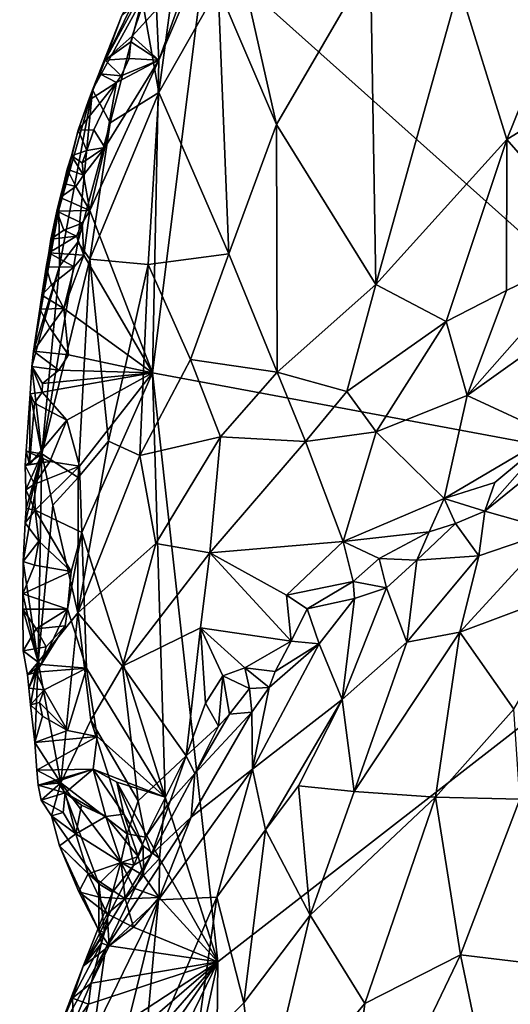
# Model space of a CAD drawing. Units: metres. Extents: x 22.2 to 24.2, y -17.7 to 2.4.
# Drawn here: x 22.5 to 22.8, y -13 to -12.3 of the extents above; entities that cross this region are included whole.
import ezdxf

# ---------------------------------------------------------------- set-up
doc = ezdxf.new("R2010")
doc.units = ezdxf.units.M

msp = doc.modelspace()

# ---------------------------------------------------------------- linework, layer by layer
at = {"layer": '2'}
for points in [[(23.05184, -12.63068, -1.48716), (22.79314, -11.52273, -1.47896), (23.28407, -11.40814, -1.48375)], [(23.05184, -12.63068, -1.48716), (22.66763, -12.0024, -1.47985), (22.79314, -11.52273, -1.47896)], [(22.60169, -12.22831, -1.47691), (22.66763, -12.0024, -1.47985), (23.05184, -12.63068, -1.48716)], [(22.78869, -12.25434, -1.06639), (22.82367, -12.36764, -1.05945), (22.92523, -12.11614, -1.03363)], [(22.92523, -12.11614, -1.03363), (22.82367, -12.36764, -1.05945), (22.9379, -12.29674, -1.03788)], [(22.52781, -12.30909, -1.45475), (22.54025, -12.27621, -1.38256), (22.56977, -12.22269, -1.40891)], [(22.52781, -12.30909, -1.45475), (22.56977, -12.22269, -1.40891), (22.56476, -12.24078, -1.42814)], [(22.55524, -12.26418, -1.31917), (22.56751, -12.33313, -1.25138), (22.58134, -12.2282, -1.27743)], [(22.5628, -12.53964, -1.47864), (22.56735, -12.30929, -1.47644), (22.60169, -12.22831, -1.47691)], [(22.5628, -12.53964, -1.47864), (22.60169, -12.22831, -1.47691), (23.05184, -12.63068, -1.48716)], [(22.56735, -12.30929, -1.47644), (22.59086, -12.24407, -1.48048), (22.60169, -12.22831, -1.47691)], [(22.58134, -12.2282, -1.27743), (22.56751, -12.33313, -1.25138), (22.61109, -12.25584, -1.20324)], [(22.54773, -12.29146, -1.48202), (22.52781, -12.30909, -1.45475), (22.56476, -12.24078, -1.42814)], [(22.54773, -12.29146, -1.48202), (22.56476, -12.24078, -1.42814), (22.5622, -12.24824, -1.46213)], [(22.62922, -12.24658, -1.18141), (22.65412, -12.35653, -1.14397), (22.72326, -12.23733, -1.1021)], [(22.72326, -12.23733, -1.1021), (22.65412, -12.35653, -1.14397), (22.72728, -12.47449, -1.10161)], [(22.72326, -12.23733, -1.1021), (22.72728, -12.47449, -1.10161), (22.78869, -12.25434, -1.06639)], [(22.56735, -12.30929, -1.47644), (22.56566, -12.27183, -1.48348), (22.59086, -12.24407, -1.48048)], [(22.61109, -12.25584, -1.20324), (22.65412, -12.35653, -1.14397), (22.62922, -12.24658, -1.18141)], [(22.56566, -12.27183, -1.48348), (22.54773, -12.29146, -1.48202), (22.5622, -12.24824, -1.46213)], [(22.78869, -12.25434, -1.06639), (22.72728, -12.47449, -1.10161), (22.82367, -12.36764, -1.05945)], [(22.56751, -12.33313, -1.25138), (22.61886, -12.45189, -1.17312), (22.61109, -12.25584, -1.20324)], [(22.61109, -12.25584, -1.20324), (22.61886, -12.45189, -1.17312), (22.65412, -12.35653, -1.14397)], [(22.51862, -12.33113, -1.39882), (22.53157, -12.35542, -1.3255), (22.55524, -12.26418, -1.31917)], [(22.54025, -12.27621, -1.38256), (22.51862, -12.33113, -1.39882), (22.55524, -12.26418, -1.31917)], [(22.53157, -12.35542, -1.3255), (22.56751, -12.33313, -1.25138), (22.55524, -12.26418, -1.31917)], [(22.52781, -12.30909, -1.45475), (22.51862, -12.33113, -1.39882), (22.54025, -12.27621, -1.38256)], [(22.54773, -12.29146, -1.48202), (22.56566, -12.27183, -1.48348), (22.56735, -12.30929, -1.47644)], [(22.54773, -12.29146, -1.48202), (22.54667, -12.29575, -1.48227), (22.52781, -12.30909, -1.45475)], [(22.54667, -12.29575, -1.48227), (22.54773, -12.29146, -1.48202), (22.56735, -12.30929, -1.47644)], [(22.5455, -12.30792, -1.47705), (22.52781, -12.30909, -1.45475), (22.54667, -12.29575, -1.48227)], [(22.5455, -12.30792, -1.47705), (22.54667, -12.29575, -1.48227), (22.56735, -12.30929, -1.47644)], [(22.82367, -12.36764, -1.05945), (22.89201, -12.44581, -1.0578), (22.9379, -12.29674, -1.03788)], [(22.51664, -12.42006, -1.47518), (22.52757, -12.37356, -1.47569), (22.56735, -12.30929, -1.47644)], [(22.5628, -12.53964, -1.47864), (22.51664, -12.42006, -1.47518), (22.56735, -12.30929, -1.47644)], [(22.52389, -12.31925, -1.4538), (22.51862, -12.33113, -1.39882), (22.52781, -12.30909, -1.45475)], [(22.52389, -12.31925, -1.4538), (22.52781, -12.30909, -1.45475), (22.53963, -12.32065, -1.47672)], [(22.52757, -12.37356, -1.47569), (22.53633, -12.32564, -1.4779), (22.56735, -12.30929, -1.47644)], [(22.53963, -12.32065, -1.47672), (22.52781, -12.30909, -1.45475), (22.5455, -12.30792, -1.47705)], [(22.53633, -12.32564, -1.4779), (22.53963, -12.32065, -1.47672), (22.56735, -12.30929, -1.47644)], [(22.53963, -12.32065, -1.47672), (22.5455, -12.30792, -1.47705), (22.56735, -12.30929, -1.47644)], [(22.51562, -12.33896, -1.44964), (22.51862, -12.33113, -1.39882), (22.52389, -12.31925, -1.4538)], [(22.51562, -12.33896, -1.44964), (22.52389, -12.31925, -1.4538), (22.53633, -12.32564, -1.4779)], [(22.53633, -12.32564, -1.4779), (22.52389, -12.31925, -1.4538), (22.53963, -12.32065, -1.47672)], [(22.50804, -12.36073, -1.45906), (22.51562, -12.33896, -1.44964), (22.53633, -12.32564, -1.4779)], [(22.51958, -12.36052, -1.47762), (22.50804, -12.36073, -1.45906), (22.53633, -12.32564, -1.4779)], [(22.51958, -12.36052, -1.47762), (22.53633, -12.32564, -1.4779), (22.52757, -12.37356, -1.47569)], [(22.49375, -12.41955, -1.43041), (22.49417, -12.46098, -1.39391), (22.51862, -12.33113, -1.39882)], [(22.50804, -12.36073, -1.45906), (22.49375, -12.41955, -1.43041), (22.51862, -12.33113, -1.39882)], [(22.51862, -12.33113, -1.39882), (22.49417, -12.46098, -1.39391), (22.50779, -12.44324, -1.35028)], [(22.51862, -12.33113, -1.39882), (22.50779, -12.44324, -1.35028), (22.53157, -12.35542, -1.3255)], [(22.50804, -12.36073, -1.45906), (22.51862, -12.33113, -1.39882), (22.51562, -12.33896, -1.44964)], [(22.53157, -12.35542, -1.3255), (22.51651, -12.45586, -1.32521), (22.56751, -12.33313, -1.25138)], [(22.56751, -12.33313, -1.25138), (22.51651, -12.45586, -1.32521), (22.55944, -12.45982, -1.24706)], [(22.56751, -12.33313, -1.25138), (22.55944, -12.45982, -1.24706), (22.61886, -12.45189, -1.17312)], [(22.53157, -12.35542, -1.3255), (22.50779, -12.44324, -1.35028), (22.51651, -12.45586, -1.32521)], [(22.61886, -12.45189, -1.17312), (22.65461, -12.53917, -1.14845), (22.65412, -12.35653, -1.14397)], [(22.65412, -12.35653, -1.14397), (22.65461, -12.53917, -1.14845), (22.72728, -12.47449, -1.10161)], [(22.50303, -12.3796, -1.45684), (22.49375, -12.41955, -1.43041), (22.50804, -12.36073, -1.45906)], [(22.50303, -12.3796, -1.45684), (22.50804, -12.36073, -1.45906), (22.51442, -12.37565, -1.48056)], [(22.51442, -12.37565, -1.48056), (22.50804, -12.36073, -1.45906), (22.51958, -12.36052, -1.47762)], [(22.51442, -12.37565, -1.48056), (22.51958, -12.36052, -1.47762), (22.52757, -12.37356, -1.47569)], [(22.72728, -12.47449, -1.10161), (22.77913, -12.50173, -1.08686), (22.82367, -12.36764, -1.05945)], [(22.82367, -12.36764, -1.05945), (22.77913, -12.50173, -1.08686), (22.82339, -12.479, -1.07283)], [(22.82367, -12.36764, -1.05945), (22.82339, -12.479, -1.07283), (22.89201, -12.44581, -1.0578)], [(22.51106, -12.38493, -1.48219), (22.50303, -12.3796, -1.45684), (22.51442, -12.37565, -1.48056)], [(22.51442, -12.37565, -1.48056), (22.52757, -12.37356, -1.47569), (22.51106, -12.38493, -1.48219)], [(22.52757, -12.37356, -1.47569), (22.51189, -12.394, -1.47587), (22.51106, -12.38493, -1.48219)], [(22.51189, -12.394, -1.47587), (22.52757, -12.37356, -1.47569), (22.51664, -12.42006, -1.47518)], [(22.50303, -12.3796, -1.45684), (22.49989, -12.38961, -1.45579), (22.49375, -12.41955, -1.43041)], [(22.49989, -12.38961, -1.45579), (22.50303, -12.3796, -1.45684), (22.51189, -12.394, -1.47587)], [(22.50303, -12.3796, -1.45684), (22.51106, -12.38493, -1.48219), (22.51189, -12.394, -1.47587)], [(22.49735, -12.40007, -1.45491), (22.49375, -12.41955, -1.43041), (22.49989, -12.38961, -1.45579)], [(22.49735, -12.40007, -1.45491), (22.49989, -12.38961, -1.45579), (22.50618, -12.40226, -1.47647)], [(22.50618, -12.40226, -1.47647), (22.49989, -12.38961, -1.45579), (22.51189, -12.394, -1.47587)], [(22.49237, -12.42055, -1.46606), (22.48792, -12.44106, -1.46475), (22.49735, -12.40007, -1.45491)], [(22.49735, -12.40007, -1.45491), (22.48792, -12.44106, -1.46475), (22.49375, -12.41955, -1.43041)], [(22.49481, -12.41037, -1.4669), (22.49237, -12.42055, -1.46606), (22.49735, -12.40007, -1.45491)], [(22.49481, -12.41037, -1.4669), (22.49735, -12.40007, -1.45491), (22.50618, -12.40226, -1.47647)], [(22.50618, -12.40226, -1.47647), (22.51189, -12.394, -1.47587), (22.51664, -12.42006, -1.47518)], [(22.49481, -12.41037, -1.4669), (22.50618, -12.40226, -1.47647), (22.51664, -12.42006, -1.47518)], [(22.49237, -12.42055, -1.46606), (22.49481, -12.41037, -1.4669), (22.51664, -12.42006, -1.47518)], [(22.47974, -12.4927, -1.46345), (22.47519, -12.52358, -1.463), (22.49375, -12.41955, -1.43041)], [(22.49375, -12.41955, -1.43041), (22.47519, -12.52358, -1.463), (22.49417, -12.46098, -1.39391)], [(22.48135, -12.48231, -1.46369), (22.47974, -12.4927, -1.46345), (22.49375, -12.41955, -1.43041)], [(22.48135, -12.48231, -1.46369), (22.49375, -12.41955, -1.43041), (22.48453, -12.46166, -1.46413)], [(22.48453, -12.46166, -1.46413), (22.49375, -12.41955, -1.43041), (22.48628, -12.4511, -1.46438)], [(22.48628, -12.4511, -1.46438), (22.49375, -12.41955, -1.43041), (22.48792, -12.44106, -1.46475)], [(22.48792, -12.44106, -1.46475), (22.49237, -12.42055, -1.46606), (22.49736, -12.43443, -1.47959)], [(22.51102, -12.42918, -1.47476), (22.49237, -12.42055, -1.46606), (22.51664, -12.42006, -1.47518)], [(22.49736, -12.43443, -1.47959), (22.49237, -12.42055, -1.46606), (22.51102, -12.42918, -1.47476)], [(22.51102, -12.42918, -1.47476), (22.51664, -12.42006, -1.47518), (22.51223, -12.45292, -1.47458)], [(22.51223, -12.45292, -1.47458), (22.51664, -12.42006, -1.47518), (22.5628, -12.53964, -1.47864)], [(22.50688, -12.43882, -1.47496), (22.49736, -12.43443, -1.47959), (22.51102, -12.42918, -1.47476)], [(22.50688, -12.43882, -1.47496), (22.51102, -12.42918, -1.47476), (22.51223, -12.45292, -1.47458)], [(22.49736, -12.43443, -1.47959), (22.50688, -12.43882, -1.47496), (22.48792, -12.44106, -1.46475)], [(22.49417, -12.46098, -1.39391), (22.48135, -12.5993, -1.40818), (22.50779, -12.44324, -1.35028)], [(22.48135, -12.5993, -1.40818), (22.51651, -12.45586, -1.32521), (22.50779, -12.44324, -1.35028)], [(22.48628, -12.4511, -1.46438), (22.48792, -12.44106, -1.46475), (22.50688, -12.43882, -1.47496)], [(22.48628, -12.4511, -1.46438), (22.50688, -12.43882, -1.47496), (22.51223, -12.45292, -1.47458)], [(22.48453, -12.46166, -1.46413), (22.48628, -12.4511, -1.46438), (22.5051, -12.46143, -1.47462)], [(22.5051, -12.46143, -1.47462), (22.48628, -12.4511, -1.46438), (22.51223, -12.45292, -1.47458)], [(22.82339, -12.479, -1.07283), (22.79449, -12.55626, -1.10055), (22.89201, -12.44581, -1.0578)], [(22.89201, -12.44581, -1.0578), (22.79449, -12.55626, -1.10055), (22.92279, -12.46492, -1.06862)], [(22.48135, -12.5993, -1.40818), (22.50804, -12.61682, -1.33179), (22.51651, -12.45586, -1.32521)], [(22.49744, -12.4923, -1.47564), (22.5051, -12.46143, -1.47462), (22.51223, -12.45292, -1.47458)], [(22.49744, -12.4923, -1.47564), (22.51223, -12.45292, -1.47458), (22.5628, -12.53964, -1.47864)], [(22.51651, -12.45586, -1.32521), (22.50804, -12.61682, -1.33179), (22.53046, -12.58988, -1.29215)], [(22.51651, -12.45586, -1.32521), (22.53046, -12.58988, -1.29215), (22.55944, -12.45982, -1.24706)], [(22.55944, -12.45982, -1.24706), (22.59071, -12.52971, -1.20401), (22.61886, -12.45189, -1.17312)], [(22.59071, -12.52971, -1.20401), (22.65461, -12.53917, -1.14845), (22.61886, -12.45189, -1.17312)], [(22.47519, -12.52358, -1.463), (22.47385, -12.53496, -1.46318), (22.49417, -12.46098, -1.39391)], [(22.47385, -12.53496, -1.46318), (22.48135, -12.5993, -1.40818), (22.49417, -12.46098, -1.39391)], [(22.48829, -12.47481, -1.47687), (22.48135, -12.48231, -1.46369), (22.48453, -12.46166, -1.46413)], [(22.48829, -12.47481, -1.47687), (22.48453, -12.46166, -1.46413), (22.5051, -12.46143, -1.47462)], [(22.49744, -12.4923, -1.47564), (22.48829, -12.47481, -1.47687), (22.5051, -12.46143, -1.47462)], [(22.55944, -12.45982, -1.24706), (22.53046, -12.58988, -1.29215), (22.55343, -12.60062, -1.25707)], [(22.55944, -12.45982, -1.24706), (22.55343, -12.60062, -1.25707), (22.59071, -12.52971, -1.20401)], [(22.79449, -12.55626, -1.10055), (22.85708, -12.5853, -1.11389), (22.92279, -12.46492, -1.06862)], [(22.48135, -12.48231, -1.46369), (22.48829, -12.47481, -1.47687), (22.49744, -12.4923, -1.47564)], [(22.72728, -12.47449, -1.10161), (22.65461, -12.53917, -1.14845), (22.70601, -12.55323, -1.12292)], [(22.72728, -12.47449, -1.10161), (22.70601, -12.55323, -1.12292), (22.77913, -12.50173, -1.08686)], [(22.77913, -12.50173, -1.08686), (22.79449, -12.55626, -1.10055), (22.82339, -12.479, -1.07283)], [(22.47974, -12.4927, -1.46345), (22.48135, -12.48231, -1.46369), (22.49744, -12.4923, -1.47564)], [(22.47519, -12.52358, -1.463), (22.47974, -12.4927, -1.46345), (22.48722, -12.50652, -1.47796)], [(22.48722, -12.50652, -1.47796), (22.47974, -12.4927, -1.46345), (22.49744, -12.4923, -1.47564)], [(22.48722, -12.50652, -1.47796), (22.49744, -12.4923, -1.47564), (22.50094, -12.52633, -1.47715)], [(22.50094, -12.52633, -1.47715), (22.49744, -12.4923, -1.47564), (22.5628, -12.53964, -1.47864)], [(22.77913, -12.50173, -1.08686), (22.70601, -12.55323, -1.12292), (22.72761, -12.58311, -1.12407)], [(22.77913, -12.50173, -1.08686), (22.72761, -12.58311, -1.12407), (22.79449, -12.55626, -1.10055)], [(22.47519, -12.52358, -1.463), (22.48722, -12.50652, -1.47796), (22.50094, -12.52633, -1.47715)], [(22.47385, -12.53496, -1.46318), (22.47519, -12.52358, -1.463), (22.49367, -12.53757, -1.47666)], [(22.49367, -12.53757, -1.47666), (22.47519, -12.52358, -1.463), (22.50094, -12.52633, -1.47715)], [(22.49367, -12.53757, -1.47666), (22.50094, -12.52633, -1.47715), (22.5628, -12.53964, -1.47864)], [(22.59071, -12.52971, -1.20401), (22.55343, -12.60062, -1.25707), (22.61296, -12.58681, -1.18836)], [(22.59071, -12.52971, -1.20401), (22.61296, -12.58681, -1.18836), (22.65461, -12.53917, -1.14845)], [(22.47385, -12.53496, -1.46318), (22.47253, -12.55518, -1.46374), (22.48135, -12.5993, -1.40818)], [(22.47253, -12.55518, -1.46374), (22.47385, -12.53496, -1.46318), (22.48158, -12.55375, -1.47764)], [(22.48158, -12.55375, -1.47764), (22.47385, -12.53496, -1.46318), (22.48173, -12.54737, -1.47944)], [(22.48173, -12.54737, -1.47944), (22.47385, -12.53496, -1.46318), (22.49367, -12.53757, -1.47666)], [(22.48173, -12.54737, -1.47944), (22.49367, -12.53757, -1.47666), (22.5628, -12.53964, -1.47864)], [(22.48158, -12.55375, -1.47764), (22.48173, -12.54737, -1.47944), (22.5628, -12.53964, -1.47864)], [(22.49955, -12.57445, -1.47375), (22.48158, -12.55375, -1.47764), (22.5628, -12.53964, -1.47864)], [(22.50889, -12.60829, -1.47378), (22.49955, -12.57445, -1.47375), (22.5628, -12.53964, -1.47864)], [(22.51067, -12.65721, -1.47677), (22.50889, -12.60829, -1.47378), (22.5628, -12.53964, -1.47864)], [(22.57212, -12.8522, -1.48029), (22.51067, -12.65721, -1.47677), (22.5628, -12.53964, -1.47864)], [(22.57212, -12.8522, -1.48029), (22.5628, -12.53964, -1.47864), (22.61079, -12.9737, -1.48134)], [(22.61079, -12.9737, -1.48134), (22.5628, -12.53964, -1.47864), (23.05184, -12.63068, -1.48716)], [(22.65461, -12.53917, -1.14845), (22.61296, -12.58681, -1.18836), (22.67547, -12.5901, -1.14755)], [(22.65461, -12.53917, -1.14845), (22.67547, -12.5901, -1.14755), (22.70601, -12.55323, -1.12292)], [(22.47253, -12.55518, -1.46374), (22.46976, -12.59735, -1.46566), (22.48135, -12.5993, -1.40818)], [(22.46976, -12.59735, -1.46566), (22.47253, -12.55518, -1.46374), (22.47218, -12.60717, -1.47921)], [(22.47218, -12.60717, -1.47921), (22.47253, -12.55518, -1.46374), (22.47584, -12.56196, -1.47821)], [(22.47584, -12.56196, -1.47821), (22.47253, -12.55518, -1.46374), (22.48158, -12.55375, -1.47764)], [(22.47584, -12.56196, -1.47821), (22.48158, -12.55375, -1.47764), (22.49955, -12.57445, -1.47375)], [(22.70601, -12.55323, -1.12292), (22.67547, -12.5901, -1.14755), (22.72761, -12.58311, -1.12407)], [(22.72761, -12.58311, -1.12407), (22.7777, -12.63232, -1.14028), (22.79449, -12.55626, -1.10055)], [(22.79449, -12.55626, -1.10055), (22.7777, -12.63232, -1.14028), (22.85708, -12.5853, -1.11389)], [(22.47218, -12.60717, -1.47921), (22.47584, -12.56196, -1.47821), (22.49955, -12.57445, -1.47375)], [(22.48703, -12.60504, -1.47408), (22.47218, -12.60717, -1.47921), (22.49955, -12.57445, -1.47375)], [(22.48703, -12.60504, -1.47408), (22.49955, -12.57445, -1.47375), (22.50889, -12.60829, -1.47378)], [(22.55343, -12.60062, -1.25707), (22.56514, -12.66548, -1.25595), (22.61296, -12.58681, -1.18836)], [(22.61296, -12.58681, -1.18836), (22.56514, -12.66548, -1.25595), (22.60489, -12.67222, -1.22003)], [(22.61296, -12.58681, -1.18836), (22.60489, -12.67222, -1.22003), (22.67547, -12.5901, -1.14755)], [(22.67547, -12.5901, -1.14755), (22.70328, -12.66396, -1.1699), (22.72761, -12.58311, -1.12407)], [(22.72761, -12.58311, -1.12407), (22.70328, -12.66396, -1.1699), (22.7777, -12.63232, -1.14028)], [(22.7777, -12.63232, -1.14028), (22.815, -12.62033, -1.12719), (22.85708, -12.5853, -1.11389)], [(22.815, -12.62033, -1.12719), (22.80745, -12.64161, -1.12583), (22.85708, -12.5853, -1.11389)], [(22.85708, -12.5853, -1.11389), (22.80745, -12.64161, -1.12583), (22.84889, -12.60812, -1.11332)], [(22.53046, -12.58988, -1.29215), (22.50804, -12.61682, -1.33179), (22.50766, -12.71656, -1.34808)], [(22.53046, -12.58988, -1.29215), (22.50766, -12.71656, -1.34808), (22.55343, -12.60062, -1.25707)], [(22.67547, -12.5901, -1.14755), (22.60489, -12.67222, -1.22003), (22.70328, -12.66396, -1.1699)], [(22.46908, -12.65023, -1.45693), (22.4675, -12.67866, -1.45826), (22.48135, -12.5993, -1.40818)], [(22.48135, -12.5993, -1.40818), (22.4675, -12.67866, -1.45826), (22.47853, -12.75285, -1.4351)], [(22.46976, -12.59735, -1.46566), (22.46904, -12.60787, -1.46606), (22.48135, -12.5993, -1.40818)], [(22.46904, -12.60787, -1.46606), (22.46976, -12.59735, -1.46566), (22.48703, -12.60504, -1.47408)], [(22.46904, -12.60787, -1.46606), (22.46946, -12.62594, -1.45802), (22.48135, -12.5993, -1.40818)], [(22.46973, -12.63958, -1.45647), (22.46908, -12.65023, -1.45693), (22.48135, -12.5993, -1.40818)], [(22.46946, -12.62594, -1.45802), (22.46973, -12.63958, -1.45647), (22.48135, -12.5993, -1.40818)], [(22.46976, -12.59735, -1.46566), (22.47218, -12.60717, -1.47921), (22.48703, -12.60504, -1.47408)], [(22.48135, -12.5993, -1.40818), (22.47853, -12.75285, -1.4351), (22.48936, -12.63723, -1.37533)], [(22.48135, -12.5993, -1.40818), (22.48936, -12.63723, -1.37533), (22.50804, -12.61682, -1.33179)], [(22.55343, -12.60062, -1.25707), (22.50766, -12.71656, -1.34808), (22.56514, -12.66548, -1.25595)], [(22.48703, -12.60504, -1.47408), (22.47578, -12.6216, -1.47889), (22.46904, -12.60787, -1.46606)], [(22.47578, -12.6216, -1.47889), (22.46946, -12.62594, -1.45802), (22.46904, -12.60787, -1.46606)], [(22.47578, -12.6216, -1.47889), (22.48703, -12.60504, -1.47408), (22.50889, -12.60829, -1.47378)], [(22.47637, -12.64085, -1.47923), (22.47578, -12.6216, -1.47889), (22.50889, -12.60829, -1.47378)], [(22.47637, -12.64085, -1.47923), (22.50889, -12.60829, -1.47378), (22.51067, -12.65721, -1.47677)], [(22.84889, -12.60812, -1.11332), (22.80745, -12.64161, -1.12583), (22.85793, -12.65568, -1.08004)], [(22.50804, -12.61682, -1.33179), (22.48936, -12.63723, -1.37533), (22.50766, -12.71656, -1.34808)], [(22.46946, -12.62594, -1.45802), (22.47578, -12.6216, -1.47889), (22.47637, -12.64085, -1.47923)], [(22.7777, -12.63232, -1.14028), (22.80745, -12.64161, -1.12583), (22.815, -12.62033, -1.12719)], [(22.46973, -12.63958, -1.45647), (22.46946, -12.62594, -1.45802), (22.47637, -12.64085, -1.47923)], [(22.60343, -13.6759, -1.48878), (22.61079, -12.9737, -1.48134), (23.05184, -12.63068, -1.48716)], [(22.60343, -13.6759, -1.48878), (23.05184, -12.63068, -1.48716), (23.3577, -12.85457, -1.49204)], [(22.7777, -12.63232, -1.14028), (22.70328, -12.66396, -1.1699), (22.76663, -12.65668, -1.15104)], [(22.7777, -12.63232, -1.14028), (22.76663, -12.65668, -1.15104), (22.78599, -12.65051, -1.13782)], [(22.80745, -12.64161, -1.12583), (22.7777, -12.63232, -1.14028), (22.78599, -12.65051, -1.13782)], [(22.46908, -12.65023, -1.45693), (22.46973, -12.63958, -1.45647), (22.47637, -12.64085, -1.47923)], [(22.48936, -12.63723, -1.37533), (22.47853, -12.75285, -1.4351), (22.50766, -12.71656, -1.34808)], [(22.46908, -12.65023, -1.45693), (22.47637, -12.64085, -1.47923), (22.479, -12.6636, -1.48008)], [(22.479, -12.6636, -1.48008), (22.47637, -12.64085, -1.47923), (22.50286, -12.68592, -1.4769)], [(22.50286, -12.68592, -1.4769), (22.47637, -12.64085, -1.47923), (22.51067, -12.65721, -1.47677)], [(22.78599, -12.65051, -1.13782), (22.8031, -12.67453, -1.10637), (22.80745, -12.64161, -1.12583)], [(22.80745, -12.64161, -1.12583), (22.8031, -12.67453, -1.10637), (22.85793, -12.65568, -1.08004)], [(22.4675, -12.67866, -1.45826), (22.46908, -12.65023, -1.45693), (22.479, -12.6636, -1.48008)], [(22.75738, -12.67766, -1.15034), (22.8031, -12.67453, -1.10637), (22.78599, -12.65051, -1.13782)], [(22.76663, -12.65668, -1.15104), (22.75738, -12.67766, -1.15034), (22.78599, -12.65051, -1.13782)], [(22.50013, -12.71366, -1.47563), (22.50286, -12.68592, -1.4769), (22.51067, -12.65721, -1.47677)], [(22.51406, -12.75714, -1.47746), (22.50013, -12.71366, -1.47563), (22.51067, -12.65721, -1.47677)], [(22.51406, -12.75714, -1.47746), (22.51067, -12.65721, -1.47677), (22.57212, -12.8522, -1.48029)], [(22.70328, -12.66396, -1.1699), (22.72981, -12.67649, -1.16518), (22.76663, -12.65668, -1.15104)], [(22.76663, -12.65668, -1.15104), (22.72981, -12.67649, -1.16518), (22.75738, -12.67766, -1.15034)], [(22.8031, -12.67453, -1.10637), (22.78906, -12.73078, -1.08787), (22.85793, -12.65568, -1.08004)], [(22.78906, -12.73078, -1.08787), (22.88175, -12.69609, -1.05777), (22.85793, -12.65568, -1.08004)], [(22.47591, -12.68135, -1.4798), (22.4675, -12.67866, -1.45826), (22.479, -12.6636, -1.48008)], [(22.47591, -12.68135, -1.4798), (22.479, -12.6636, -1.48008), (22.50286, -12.68592, -1.4769)], [(22.50766, -12.71656, -1.34808), (22.54063, -12.75575, -1.31583), (22.56514, -12.66548, -1.25595)], [(22.56514, -12.66548, -1.25595), (22.54063, -12.75575, -1.31583), (22.60489, -12.67222, -1.22003)], [(22.60489, -12.67222, -1.22003), (22.66153, -12.70334, -1.20521), (22.70328, -12.66396, -1.1699)], [(22.70328, -12.66396, -1.1699), (22.66153, -12.70334, -1.20521), (22.71065, -12.69331, -1.18169)], [(22.71065, -12.69331, -1.18169), (22.72981, -12.67649, -1.16518), (22.70328, -12.66396, -1.1699)], [(22.60489, -12.67222, -1.22003), (22.54063, -12.75575, -1.31583), (22.59818, -12.72748, -1.25133)], [(22.59818, -12.72748, -1.25133), (22.66481, -12.73738, -1.21797), (22.60489, -12.67222, -1.22003)], [(22.60489, -12.67222, -1.22003), (22.66481, -12.73738, -1.21797), (22.66153, -12.70334, -1.20521)], [(22.75738, -12.67766, -1.15034), (22.75006, -12.73802, -1.11465), (22.8031, -12.67453, -1.10637)], [(22.75006, -12.73802, -1.11465), (22.78906, -12.73078, -1.08787), (22.8031, -12.67453, -1.10637)], [(22.4672, -12.70238, -1.46042), (22.4675, -12.67866, -1.45826), (22.47591, -12.68135, -1.4798)], [(22.4675, -12.67866, -1.45826), (22.4672, -12.70238, -1.46042), (22.47853, -12.75285, -1.4351)], [(22.4672, -12.70238, -1.46042), (22.47591, -12.68135, -1.4798), (22.50286, -12.68592, -1.4769)], [(22.71065, -12.69331, -1.18169), (22.73508, -12.6981, -1.15886), (22.72981, -12.67649, -1.16518)], [(22.72981, -12.67649, -1.16518), (22.73508, -12.6981, -1.15886), (22.75738, -12.67766, -1.15034)], [(22.73508, -12.6981, -1.15886), (22.75006, -12.73802, -1.11465), (22.75738, -12.67766, -1.15034)], [(22.50013, -12.71366, -1.47563), (22.4672, -12.70238, -1.46042), (22.50286, -12.68592, -1.4769)], [(22.66153, -12.70334, -1.20521), (22.67678, -12.71358, -1.20089), (22.71065, -12.69331, -1.18169)], [(22.71065, -12.69331, -1.18169), (22.67678, -12.71358, -1.20089), (22.71155, -12.70586, -1.18245)], [(22.71065, -12.69331, -1.18169), (22.71155, -12.70586, -1.18245), (22.73508, -12.6981, -1.15886)], [(22.78906, -12.73078, -1.08787), (22.82894, -12.78748, -1.05547), (22.88175, -12.69609, -1.05777)], [(22.46726, -12.71366, -1.46126), (22.4672, -12.70238, -1.46042), (22.50013, -12.71366, -1.47563)], [(22.4672, -12.70238, -1.46042), (22.46726, -12.71366, -1.46126), (22.47853, -12.75285, -1.4351)], [(22.67678, -12.71358, -1.20089), (22.66153, -12.70334, -1.20521), (22.66481, -12.73738, -1.21797)], [(22.71155, -12.70586, -1.18245), (22.7025, -12.78024, -1.13592), (22.73508, -12.6981, -1.15886)], [(22.73508, -12.6981, -1.15886), (22.7025, -12.78024, -1.13592), (22.75006, -12.73802, -1.11465)], [(22.67678, -12.71358, -1.20089), (22.68551, -12.73922, -1.19317), (22.71155, -12.70586, -1.18245)], [(22.68551, -12.73922, -1.19317), (22.7025, -12.78024, -1.13592), (22.71155, -12.70586, -1.18245)], [(22.46726, -12.71366, -1.46126), (22.46754, -12.74444, -1.46452), (22.47853, -12.75285, -1.4351)], [(22.46754, -12.74444, -1.46452), (22.46726, -12.71366, -1.46126), (22.47696, -12.72813, -1.48237)], [(22.47696, -12.72813, -1.48237), (22.46726, -12.71366, -1.46126), (22.50013, -12.71366, -1.47563)], [(22.47696, -12.72813, -1.48237), (22.50013, -12.71366, -1.47563), (22.49845, -12.72607, -1.47473)], [(22.47853, -12.75285, -1.4351), (22.49516, -12.84177, -1.43052), (22.50766, -12.71656, -1.34808)], [(22.48074, -12.75442, -1.48168), (22.49845, -12.72607, -1.47473), (22.50013, -12.71366, -1.47563)], [(22.51406, -12.75714, -1.47746), (22.48074, -12.75442, -1.48168), (22.50013, -12.71366, -1.47563)], [(22.50766, -12.71656, -1.34808), (22.49516, -12.84177, -1.43052), (22.51739, -12.79546, -1.36783)], [(22.54063, -12.75575, -1.31583), (22.50766, -12.71656, -1.34808), (22.51739, -12.79546, -1.36783)], [(22.67678, -12.71358, -1.20089), (22.66481, -12.73738, -1.21797), (22.68551, -12.73922, -1.19317)], [(22.48454, -12.74154, -1.48248), (22.47696, -12.72813, -1.48237), (22.49845, -12.72607, -1.47473)], [(22.48074, -12.75442, -1.48168), (22.48454, -12.74154, -1.48248), (22.49845, -12.72607, -1.47473)], [(22.46754, -12.74444, -1.46452), (22.47696, -12.72813, -1.48237), (22.48454, -12.74154, -1.48248)], [(22.59818, -12.72748, -1.25133), (22.54063, -12.75575, -1.31583), (22.58744, -12.82177, -1.30554)], [(22.59818, -12.72748, -1.25133), (22.58744, -12.82177, -1.30554), (22.60176, -12.78314, -1.2802)], [(22.59818, -12.72748, -1.25133), (22.60176, -12.78314, -1.2802), (22.61458, -12.76293, -1.25811)], [(22.63075, -12.75698, -1.24401), (22.59818, -12.72748, -1.25133), (22.61458, -12.76293, -1.25811)], [(22.59818, -12.72748, -1.25133), (22.63075, -12.75698, -1.24401), (22.66481, -12.73738, -1.21797)], [(22.75006, -12.73802, -1.11465), (22.71123, -12.84805, -1.10337), (22.78906, -12.73078, -1.08787)], [(22.71123, -12.84805, -1.10337), (22.77118, -12.85232, -1.06818), (22.78906, -12.73078, -1.08787)], [(22.78906, -12.73078, -1.08787), (22.77118, -12.85232, -1.06818), (22.82894, -12.78748, -1.05547)], [(22.66481, -12.73738, -1.21797), (22.63075, -12.75698, -1.24401), (22.65306, -12.75959, -1.22973)], [(22.64867, -12.7716, -1.2292), (22.63646, -12.83157, -1.19126), (22.68551, -12.73922, -1.19317)], [(22.68551, -12.73922, -1.19317), (22.63646, -12.83157, -1.19126), (22.7025, -12.78024, -1.13592)], [(22.65306, -12.75959, -1.22973), (22.64867, -12.7716, -1.2292), (22.68551, -12.73922, -1.19317)], [(22.65306, -12.75959, -1.22973), (22.68551, -12.73922, -1.19317), (22.66481, -12.73738, -1.21797)], [(22.7025, -12.78024, -1.13592), (22.71123, -12.84805, -1.10337), (22.75006, -12.73802, -1.11465)], [(22.48074, -12.75442, -1.48168), (22.46754, -12.74444, -1.46452), (22.48454, -12.74154, -1.48248)], [(22.47065, -12.76208, -1.46153), (22.46754, -12.74444, -1.46452), (22.48074, -12.75442, -1.48168)], [(22.46754, -12.74444, -1.46452), (22.47065, -12.76208, -1.46153), (22.47853, -12.75285, -1.4351)], [(22.47065, -12.76208, -1.46153), (22.4717, -12.77202, -1.46193), (22.47853, -12.75285, -1.4351)], [(22.47701, -12.76024, -1.48483), (22.47065, -12.76208, -1.46153), (22.48074, -12.75442, -1.48168)], [(22.4717, -12.77202, -1.46193), (22.4729, -12.78436, -1.46265), (22.47853, -12.75285, -1.4351)], [(22.4729, -12.78436, -1.46265), (22.47613, -12.81196, -1.46363), (22.47853, -12.75285, -1.4351)], [(22.47853, -12.75285, -1.4351), (22.47613, -12.81196, -1.46363), (22.49516, -12.84177, -1.43052)], [(22.47701, -12.76024, -1.48483), (22.48074, -12.75442, -1.48168), (22.51406, -12.75714, -1.47746)], [(22.54063, -12.75575, -1.31583), (22.51739, -12.79546, -1.36783), (22.55231, -12.85499, -1.362)], [(22.54063, -12.75575, -1.31583), (22.55231, -12.85499, -1.362), (22.58744, -12.82177, -1.30554)], [(22.4717, -12.77202, -1.46193), (22.47065, -12.76208, -1.46153), (22.47701, -12.76024, -1.48483)], [(22.4717, -12.77202, -1.46193), (22.47701, -12.76024, -1.48483), (22.48302, -12.77319, -1.48304)], [(22.48302, -12.77319, -1.48304), (22.47701, -12.76024, -1.48483), (22.51406, -12.75714, -1.47746)], [(22.50011, -12.80328, -1.47518), (22.48302, -12.77319, -1.48304), (22.51406, -12.75714, -1.47746)], [(22.50011, -12.80328, -1.47518), (22.51406, -12.75714, -1.47746), (22.52195, -12.80753, -1.47582)], [(22.52195, -12.80753, -1.47582), (22.51406, -12.75714, -1.47746), (22.57212, -12.8522, -1.48029)], [(22.61458, -12.76293, -1.25811), (22.60176, -12.78314, -1.2802), (22.61128, -12.80001, -1.27759)], [(22.61458, -12.76293, -1.25811), (22.61128, -12.80001, -1.27759), (22.6194, -12.79106, -1.26339)], [(22.63075, -12.75698, -1.24401), (22.61458, -12.76293, -1.25811), (22.63421, -12.7723, -1.24284)], [(22.61458, -12.76293, -1.25811), (22.6194, -12.79106, -1.26339), (22.63421, -12.7723, -1.24284)], [(22.63075, -12.75698, -1.24401), (22.63421, -12.7723, -1.24284), (22.64867, -12.7716, -1.2292)], [(22.65306, -12.75959, -1.22973), (22.63075, -12.75698, -1.24401), (22.64867, -12.7716, -1.2292)], [(22.4729, -12.78436, -1.46265), (22.4717, -12.77202, -1.46193), (22.48302, -12.77319, -1.48304)], [(22.4729, -12.78436, -1.46265), (22.48302, -12.77319, -1.48304), (22.47959, -12.78246, -1.4846)], [(22.47959, -12.78246, -1.4846), (22.48302, -12.77319, -1.48304), (22.50011, -12.80328, -1.47518)], [(22.6194, -12.79106, -1.26339), (22.63604, -12.78962, -1.23536), (22.63421, -12.7723, -1.24284)], [(22.63421, -12.7723, -1.24284), (22.63604, -12.78962, -1.23536), (22.64867, -12.7716, -1.2292)], [(22.64867, -12.7716, -1.2292), (22.63604, -12.78962, -1.23536), (22.63646, -12.83157, -1.19126)], [(22.47959, -12.78246, -1.4846), (22.48183, -12.79249, -1.48123), (22.4729, -12.78436, -1.46265)], [(22.48183, -12.79249, -1.48123), (22.47613, -12.81196, -1.46363), (22.4729, -12.78436, -1.46265)], [(22.48183, -12.79249, -1.48123), (22.47959, -12.78246, -1.4846), (22.50011, -12.80328, -1.47518)], [(22.60176, -12.78314, -1.2802), (22.58744, -12.82177, -1.30554), (22.61128, -12.80001, -1.27759)], [(22.63646, -12.83157, -1.19126), (22.64591, -12.87648, -1.15391), (22.7025, -12.78024, -1.13592)], [(22.64591, -12.87648, -1.15391), (22.67025, -12.84389, -1.14103), (22.7025, -12.78024, -1.13592)], [(22.7025, -12.78024, -1.13592), (22.67025, -12.84389, -1.14103), (22.71123, -12.84805, -1.10337)], [(22.594, -12.83496, -1.28968), (22.59127, -12.86709, -1.24926), (22.63604, -12.78962, -1.23536)], [(22.63604, -12.78962, -1.23536), (22.59127, -12.86709, -1.24926), (22.63646, -12.83157, -1.19126)], [(22.6194, -12.79106, -1.26339), (22.594, -12.83496, -1.28968), (22.63604, -12.78962, -1.23536)], [(22.6194, -12.79106, -1.26339), (22.61128, -12.80001, -1.27759), (22.594, -12.83496, -1.28968)], [(22.82894, -12.78748, -1.05547), (22.77118, -12.85232, -1.06818), (22.83324, -12.85384, -1.04486)], [(22.48183, -12.79249, -1.48123), (22.50011, -12.80328, -1.47518), (22.47613, -12.81196, -1.46363)], [(22.49516, -12.84177, -1.43052), (22.54405, -12.87941, -1.38507), (22.51739, -12.79546, -1.36783)], [(22.55231, -12.85499, -1.362), (22.51739, -12.79546, -1.36783), (22.54405, -12.87941, -1.38507)], [(22.47613, -12.81196, -1.46363), (22.50011, -12.80328, -1.47518), (22.52195, -12.80753, -1.47582)], [(22.61128, -12.80001, -1.27759), (22.58744, -12.82177, -1.30554), (22.594, -12.83496, -1.28968)], [(22.47746, -12.83249, -1.46625), (22.47613, -12.81196, -1.46363), (22.52195, -12.80753, -1.47582)], [(22.47613, -12.81196, -1.46363), (22.47746, -12.83249, -1.46625), (22.49516, -12.84177, -1.43052)], [(22.47746, -12.83249, -1.46625), (22.52195, -12.80753, -1.47582), (22.51903, -12.83155, -1.47371)], [(22.51903, -12.83155, -1.47371), (22.52195, -12.80753, -1.47582), (22.57212, -12.8522, -1.48029)], [(22.55231, -12.85499, -1.362), (22.55762, -12.88184, -1.35165), (22.58744, -12.82177, -1.30554)], [(22.55762, -12.88184, -1.35165), (22.57565, -12.85534, -1.32762), (22.58744, -12.82177, -1.30554)], [(22.58744, -12.82177, -1.30554), (22.57565, -12.85534, -1.32762), (22.594, -12.83496, -1.28968)], [(22.47861, -12.84346, -1.46806), (22.47746, -12.83249, -1.46625), (22.51903, -12.83155, -1.47371)], [(22.49516, -12.84177, -1.43052), (22.47746, -12.83249, -1.46625), (22.47861, -12.84346, -1.46806)], [(22.47861, -12.84346, -1.46806), (22.51903, -12.83155, -1.47371), (22.49241, -12.84082, -1.4844)], [(22.49847, -12.84899, -1.48198), (22.49241, -12.84082, -1.4844), (22.51903, -12.83155, -1.47371)], [(22.49847, -12.84899, -1.48198), (22.51903, -12.83155, -1.47371), (22.52836, -12.86659, -1.4717)], [(22.52836, -12.86659, -1.4717), (22.51903, -12.83155, -1.47371), (22.54172, -12.86476, -1.47062)], [(22.54172, -12.86476, -1.47062), (22.51903, -12.83155, -1.47371), (22.53636, -12.8413, -1.47519)], [(22.51903, -12.83155, -1.47371), (22.57212, -12.8522, -1.48029), (22.53636, -12.8413, -1.47519)], [(22.57565, -12.85534, -1.32762), (22.56196, -12.89451, -1.30332), (22.594, -12.83496, -1.28968)], [(22.594, -12.83496, -1.28968), (22.56196, -12.89451, -1.30332), (22.59127, -12.86709, -1.24926)], [(22.56723, -12.92804, -1.2498), (22.61011, -12.92599, -1.17971), (22.63646, -12.83157, -1.19126)], [(22.59127, -12.86709, -1.24926), (22.56723, -12.92804, -1.2498), (22.63646, -12.83157, -1.19126)], [(22.63646, -12.83157, -1.19126), (22.61011, -12.92599, -1.17971), (22.64591, -12.87648, -1.15391)], [(22.47861, -12.84346, -1.46806), (22.49241, -12.84082, -1.4844), (22.49847, -12.84899, -1.48198)], [(22.47861, -12.84346, -1.46806), (22.48077, -12.85451, -1.47056), (22.49516, -12.84177, -1.43052)], [(22.48077, -12.85451, -1.47056), (22.48846, -12.86601, -1.46419), (22.49516, -12.84177, -1.43052)], [(22.48846, -12.86601, -1.46419), (22.52325, -12.91619, -1.43901), (22.49516, -12.84177, -1.43052)], [(22.49516, -12.84177, -1.43052), (22.52325, -12.91619, -1.43901), (22.53946, -12.90023, -1.40416)], [(22.49516, -12.84177, -1.43052), (22.53946, -12.90023, -1.40416), (22.54405, -12.87941, -1.38507)], [(22.55578, -12.88824, -1.48003), (22.54172, -12.86476, -1.47062), (22.53636, -12.8413, -1.47519)], [(22.55578, -12.88824, -1.48003), (22.53636, -12.8413, -1.47519), (22.56783, -12.89742, -1.48058)], [(22.53636, -12.8413, -1.47519), (22.57212, -12.8522, -1.48029), (22.56783, -12.89742, -1.48058)], [(22.48077, -12.85451, -1.47056), (22.47861, -12.84346, -1.46806), (22.49847, -12.84899, -1.48198)], [(22.48077, -12.85451, -1.47056), (22.49847, -12.84899, -1.48198), (22.49702, -12.86355, -1.4866)], [(22.50635, -12.87925, -1.48478), (22.49702, -12.86355, -1.4866), (22.49847, -12.84899, -1.48198)], [(22.50635, -12.87925, -1.48478), (22.49847, -12.84899, -1.48198), (22.51052, -12.85829, -1.48192)], [(22.51052, -12.85829, -1.48192), (22.49847, -12.84899, -1.48198), (22.52836, -12.86659, -1.4717)], [(22.67025, -12.84389, -1.14103), (22.64591, -12.87648, -1.15391), (22.67887, -12.93936, -1.10979)], [(22.67025, -12.84389, -1.14103), (22.67887, -12.93936, -1.10979), (22.71123, -12.84805, -1.10337)], [(22.71123, -12.84805, -1.10337), (22.67887, -12.93936, -1.10979), (22.77118, -12.85232, -1.06818)], [(22.48846, -12.86601, -1.46419), (22.48077, -12.85451, -1.47056), (22.49702, -12.86355, -1.4866)], [(22.55231, -12.85499, -1.362), (22.54405, -12.87941, -1.38507), (22.55762, -12.88184, -1.35165)], [(22.55762, -12.88184, -1.35165), (22.56196, -12.89451, -1.30332), (22.57565, -12.85534, -1.32762)], [(22.56783, -12.89742, -1.48058), (22.57212, -12.8522, -1.48029), (22.61079, -12.9737, -1.48134)], [(22.60343, -13.6759, -1.48878), (23.3577, -12.85457, -1.49204), (23.14844, -13.42671, -1.49284)], [(22.67887, -12.93936, -1.10979), (22.71923, -13.00438, -1.08073), (22.77118, -12.85232, -1.06818)], [(22.77118, -12.85232, -1.06818), (22.71923, -13.00438, -1.08073), (22.78972, -12.9686, -1.05402)], [(22.83324, -12.85384, -1.04486), (22.77118, -12.85232, -1.06818), (22.78972, -12.9686, -1.05402)], [(22.83324, -12.85384, -1.04486), (22.78972, -12.9686, -1.05402), (22.87561, -12.97872, -1.03469)], [(22.48846, -12.86601, -1.46419), (22.49702, -12.86355, -1.4866), (22.50635, -12.87925, -1.48478)], [(22.50635, -12.87925, -1.48478), (22.51052, -12.85829, -1.48192), (22.52836, -12.86659, -1.4717)], [(22.52836, -12.86659, -1.4717), (22.54172, -12.86476, -1.47062), (22.55213, -12.89604, -1.47792)], [(22.55213, -12.89604, -1.47792), (22.54172, -12.86476, -1.47062), (22.55578, -12.88824, -1.48003)], [(22.48846, -12.86601, -1.46419), (22.49419, -12.88811, -1.47035), (22.52325, -12.91619, -1.43901)], [(22.49419, -12.88811, -1.47035), (22.48846, -12.86601, -1.46419), (22.50635, -12.87925, -1.48478)], [(22.53967, -12.90041, -1.47753), (22.50635, -12.87925, -1.48478), (22.52836, -12.86659, -1.4717)], [(22.52818, -12.96407, -1.31884), (22.56723, -12.92804, -1.2498), (22.59127, -12.86709, -1.24926)], [(22.52818, -12.96407, -1.31884), (22.59127, -12.86709, -1.24926), (22.56196, -12.89451, -1.30332)], [(22.53967, -12.90041, -1.47753), (22.52836, -12.86659, -1.4717), (22.55213, -12.89604, -1.47792)], [(22.51542, -12.90889, -1.48607), (22.49419, -12.88811, -1.47035), (22.50635, -12.87925, -1.48478)], [(22.51542, -12.90889, -1.48607), (22.50635, -12.87925, -1.48478), (22.53967, -12.90041, -1.47753)], [(22.61011, -12.92599, -1.17971), (22.63005, -13.0038, -1.14174), (22.64591, -12.87648, -1.15391)], [(22.64591, -12.87648, -1.15391), (22.63005, -13.0038, -1.14174), (22.67887, -12.93936, -1.10979)], [(22.54405, -12.87941, -1.38507), (22.53946, -12.90023, -1.40416), (22.54899, -12.90233, -1.3664)], [(22.54405, -12.87941, -1.38507), (22.54899, -12.90233, -1.3664), (22.55762, -12.88184, -1.35165)], [(22.54899, -12.90233, -1.3664), (22.56196, -12.89451, -1.30332), (22.55762, -12.88184, -1.35165)], [(22.49419, -12.88811, -1.47035), (22.50852, -12.92207, -1.47113), (22.52328, -12.95052, -1.46682)], [(22.52325, -12.91619, -1.43901), (22.49419, -12.88811, -1.47035), (22.52328, -12.95052, -1.46682)], [(22.51542, -12.90889, -1.48607), (22.50852, -12.92207, -1.47113), (22.49419, -12.88811, -1.47035)], [(22.55617, -12.91011, -1.4724), (22.55213, -12.89604, -1.47792), (22.55578, -12.88824, -1.48003)], [(22.55578, -12.88824, -1.48003), (22.56783, -12.89742, -1.48058), (22.55617, -12.91011, -1.4724)], [(22.51172, -12.97691, -1.38888), (22.52818, -12.96407, -1.31884), (22.56196, -12.89451, -1.30332)], [(22.54899, -12.90233, -1.3664), (22.51172, -12.97691, -1.38888), (22.56196, -12.89451, -1.30332)], [(22.54269, -12.92714, -1.48272), (22.51542, -12.90889, -1.48607), (22.53967, -12.90041, -1.47753)], [(22.52325, -12.91619, -1.43901), (22.5332, -12.92234, -1.41836), (22.53946, -12.90023, -1.40416)], [(22.53946, -12.90023, -1.40416), (22.5332, -12.92234, -1.41836), (22.54899, -12.90233, -1.3664)], [(22.53967, -12.90041, -1.47753), (22.55213, -12.89604, -1.47792), (22.55617, -12.91011, -1.4724)], [(22.54269, -12.92714, -1.48272), (22.53967, -12.90041, -1.47753), (22.54908, -12.9193, -1.47591)], [(22.54908, -12.9193, -1.47591), (22.53967, -12.90041, -1.47753), (22.55617, -12.91011, -1.4724)], [(22.56777, -12.92625, -1.47953), (22.55617, -12.91011, -1.4724), (22.56783, -12.89742, -1.48058)], [(22.56777, -12.92625, -1.47953), (22.56783, -12.89742, -1.48058), (22.61079, -12.9737, -1.48134)], [(22.5332, -12.92234, -1.41836), (22.51172, -12.97691, -1.38888), (22.54899, -12.90233, -1.3664)], [(22.51542, -12.90889, -1.48607), (22.52336, -12.92602, -1.48764), (22.50852, -12.92207, -1.47113)], [(22.52336, -12.92602, -1.48764), (22.51542, -12.90889, -1.48607), (22.54269, -12.92714, -1.48272)], [(22.56777, -12.92625, -1.47953), (22.54908, -12.9193, -1.47591), (22.55617, -12.91011, -1.4724)], [(22.52927, -12.93828, -1.48586), (22.52328, -12.95052, -1.46682), (22.50852, -12.92207, -1.47113)], [(22.52336, -12.92602, -1.48764), (22.52927, -12.93828, -1.48586), (22.50852, -12.92207, -1.47113)], [(22.52729, -12.95194, -1.44114), (22.51172, -12.97691, -1.38888), (22.5332, -12.92234, -1.41836)], [(22.52325, -12.91619, -1.43901), (22.52328, -12.95052, -1.46682), (22.52729, -12.95194, -1.44114)], [(22.52325, -12.91619, -1.43901), (22.52729, -12.95194, -1.44114), (22.5332, -12.92234, -1.41836)], [(22.54269, -12.92714, -1.48272), (22.54908, -12.9193, -1.47591), (22.56777, -12.92625, -1.47953)], [(22.52818, -12.96407, -1.31884), (22.51923, -13.02646, -1.29581), (22.56723, -12.92804, -1.2498)], [(22.51923, -13.02646, -1.29581), (22.52966, -13.08009, -1.25472), (22.56723, -12.92804, -1.2498)], [(22.52927, -12.93828, -1.48586), (22.52336, -12.92602, -1.48764), (22.54269, -12.92714, -1.48272)], [(22.52927, -12.93828, -1.48586), (22.54269, -12.92714, -1.48272), (22.54877, -12.94806, -1.48127)], [(22.56723, -12.92804, -1.2498), (22.52966, -13.08009, -1.25472), (22.55576, -13.05278, -1.21918)], [(22.54877, -12.94806, -1.48127), (22.54269, -12.92714, -1.48272), (22.56777, -12.92625, -1.47953)], [(22.56777, -12.92625, -1.47953), (22.61079, -12.9737, -1.48134), (22.54877, -12.94806, -1.48127)], [(22.56723, -12.92804, -1.2498), (22.55576, -13.05278, -1.21918), (22.61011, -12.92599, -1.17971)], [(22.61011, -12.92599, -1.17971), (22.55576, -13.05278, -1.21918), (22.59414, -13.03997, -1.17297)], [(22.61011, -12.92599, -1.17971), (22.59414, -13.03997, -1.17297), (22.63005, -13.0038, -1.14174)], [(22.52927, -12.93828, -1.48586), (22.53084, -12.9619, -1.48467), (22.52328, -12.95052, -1.46682)], [(22.53084, -12.9619, -1.48467), (22.52927, -12.93828, -1.48586), (22.54877, -12.94806, -1.48127)], [(22.63005, -13.0038, -1.14174), (22.64139, -13.0974, -1.12685), (22.67887, -12.93936, -1.10979)], [(22.67887, -12.93936, -1.10979), (22.64139, -13.0974, -1.12685), (22.71923, -13.00438, -1.08073)], [(22.52511, -12.96, -1.45955), (22.51172, -12.97691, -1.38888), (22.52729, -12.95194, -1.44114)], [(22.53084, -12.9619, -1.48467), (22.52511, -12.96, -1.45955), (22.52328, -12.95052, -1.46682)], [(22.52328, -12.95052, -1.46682), (22.52511, -12.96, -1.45955), (22.52729, -12.95194, -1.44114)], [(22.61079, -12.9737, -1.48134), (22.53084, -12.9619, -1.48467), (22.54877, -12.94806, -1.48127)], [(22.47655, -13.08494, -1.39604), (22.51923, -13.02646, -1.29581), (22.52818, -12.96407, -1.31884)], [(22.47655, -13.08494, -1.39604), (22.52818, -12.96407, -1.31884), (22.49031, -13.03292, -1.40224)], [(22.49031, -13.03292, -1.40224), (22.52818, -12.96407, -1.31884), (22.51172, -12.97691, -1.38888)], [(22.50381, -13.0004, -1.45687), (22.52511, -12.96, -1.45955), (22.51758, -12.98932, -1.48583)], [(22.50381, -13.0004, -1.45687), (22.51172, -12.97691, -1.38888), (22.52511, -12.96, -1.45955)], [(22.53084, -12.9619, -1.48467), (22.51758, -12.98932, -1.48583), (22.52511, -12.96, -1.45955)], [(22.51758, -12.98932, -1.48583), (22.53084, -12.9619, -1.48467), (22.61079, -12.9737, -1.48134)], [(22.50856, -13.4458, -1.48319), (22.46493, -13.2738, -1.47944), (22.61079, -12.9737, -1.48134)], [(22.46493, -13.2738, -1.47944), (22.48544, -13.15517, -1.48144), (22.61079, -12.9737, -1.48134)], [(22.48943, -13.11354, -1.48135), (22.48143, -13.08521, -1.48398), (22.61079, -12.9737, -1.48134)], [(22.61079, -12.9737, -1.48134), (22.48143, -13.08521, -1.48398), (22.50387, -13.04397, -1.48237)], [(22.48544, -13.15517, -1.48144), (22.48943, -13.11354, -1.48135), (22.61079, -12.9737, -1.48134)], [(22.50387, -13.04397, -1.48237), (22.51573, -13.00495, -1.48359), (22.61079, -12.9737, -1.48134)], [(22.50856, -13.4458, -1.48319), (22.61079, -12.9737, -1.48134), (22.60343, -13.6759, -1.48878)], [(22.51573, -13.00495, -1.48359), (22.51758, -12.98932, -1.48583), (22.61079, -12.9737, -1.48134)], [(22.71923, -13.00438, -1.08073), (22.70149, -13.15258, -1.09255), (22.78972, -12.9686, -1.05402)], [(22.78972, -12.9686, -1.05402), (22.70149, -13.15258, -1.09255), (22.81352, -13.08302, -1.05168)], [(22.87561, -12.97872, -1.03469), (22.78972, -12.9686, -1.05402), (22.81352, -13.08302, -1.05168)], [(22.49286, -13.02639, -1.45446), (22.49031, -13.03292, -1.40224), (22.51172, -12.97691, -1.38888)], [(22.49286, -13.02639, -1.45446), (22.51172, -12.97691, -1.38888), (22.50381, -13.0004, -1.45687)], [(22.87561, -12.97872, -1.03469), (22.81352, -13.08302, -1.05168), (22.85408, -13.09848, -1.04946)], [(22.51573, -13.00495, -1.48359), (22.50381, -13.0004, -1.45687), (22.51758, -12.98932, -1.48583)], [(22.50456, -13.02093, -1.48458), (22.49286, -13.02639, -1.45446), (22.50381, -13.0004, -1.45687)], [(22.50381, -13.0004, -1.45687), (22.51573, -13.00495, -1.48359), (22.50456, -13.02093, -1.48458)], [(22.50456, -13.02093, -1.48458), (22.51573, -13.00495, -1.48359), (22.50387, -13.04397, -1.48237)], [(22.59414, -13.03997, -1.17297), (22.64139, -13.0974, -1.12685), (22.63005, -13.0038, -1.14174)], [(22.64139, -13.0974, -1.12685), (22.70149, -13.15258, -1.09255), (22.71923, -13.00438, -1.08073)]]:
    msp.add_3dface(points, dxfattribs=at)

doc.saveas('drawing.dxf')
